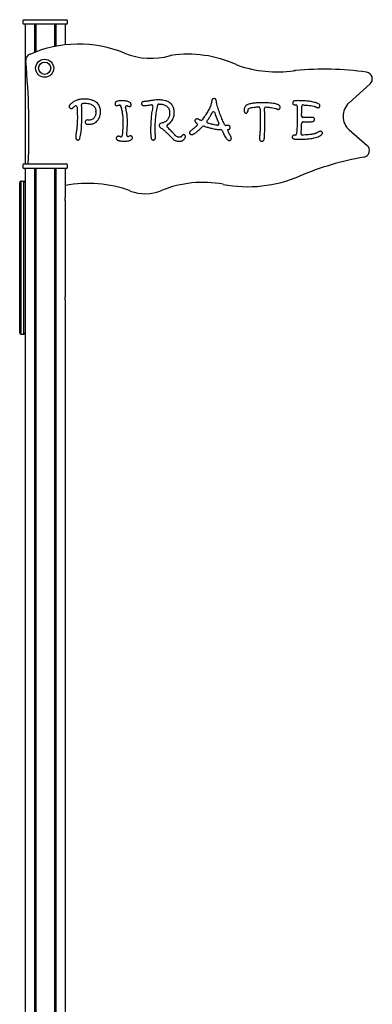
# Model space of a CAD drawing. Units: millimetres. Extents: x 942 to 22571, y 923 to 18095.
# Drawn here: x 5884 to 6667, y 15140 to 17324 of the extents above; entities that cross this region are included whole.
import ezdxf

# ---------------------------------------------------------------- set-up
doc = ezdxf.new("R2010")
doc.units = ezdxf.units.MM
doc.header["$LTSCALE"] = 120

msp = doc.modelspace()

# ---------------------------------------------------------------- linework, layer by layer
at = {"color": 7, "linetype": 'Continuous', "lineweight": 25}
for p, q in [((5891.4, 17321.1), (5891.4, 17317.1)), ((5894.4, 17324.1), (5940.9, 17324.1)), ((5940.9, 17324.1), (5987.4, 17324.1)), ((5990.4, 17317.1), (5990.4, 17321.1)), ((5940.9, 17314.1), (5894.4, 17314.1)), ((5896.4, 17314.1), (5896.4, 17004.1)), ((5917, 17314.1), (5917, 17251.6)), ((5917.2, 17314.1), (5917.2, 17251.6)), ((5920.2, 17314.1), (5920.2, 17252.8)), ((5920.3, 17314.1), (5920.3, 17252.8)), ((5987.4, 17314.1), (5940.9, 17314.1)), ((5961.5, 17314.1), (5961.5, 17264.6)), ((5961.6, 17314.1), (5961.6, 17264.6)), ((5964.6, 17314.1), (5964.6, 17265.2)), ((5964.7, 17314.1), (5964.7, 17265.2)), ((5985.3, 17314.1), (5985.3, 17268.3)), ((6661.7, 17181.6), (6615, 17139.6)), ((6110.7, 17144.5), (6110.7, 17144.5)), ((6191.5, 17146.3), (6191.4, 17146.3)), ((6501, 17144.5), (6501, 17144.5)), ((6030.2, 17139), (6030.2, 17139)), ((6161, 17142.6), (6161, 17142.6)), ((6421, 17139.9), (6420.9, 17139.9)), ((6012.3, 17106.7), (6012.3, 17106.7)), ((6022.4, 17116.9), (6022.4, 17116.9)), ((6217.1, 17116.9), (6217.1, 17116.8)), ((6227.2, 17117.4), (6227.2, 17117.5)), ((6500.2, 17117.7), (6500.2, 17117.7)), ((6521.2, 17106.8), (6521.2, 17106.8)), ((6021.7, 17087.8), (6021.7, 17087.8)), ((6113.3, 17096.5), (6113.3, 17096.5)), ((6123.4, 17096.6), (6123.4, 17096.6)), ((6185, 17081.1), (6185, 17081.2)), ((6418.2, 17098.9), (6418.2, 17098.9)), ((6428.3, 17097.9), (6428.3, 17097.9)), ((6521.4, 17097.6), (6521.5, 17097.6)), ((6615.5, 17079.6), (6655.1, 17045.3)), ((6008.7, 17064.3), (6008.7, 17064.2)), ((6108, 17064.6), (6107, 17064.8)), ((6126.9, 17065.4), (6126, 17065.1)), ((6174.9, 17077.3), (6174.9, 17077.2)), ((6238.8, 17063.7), (6238.8, 17063.7)), ((6495.5, 17068.2), (6493.6, 17068.2)), ((6501, 17059.1), (6501.1, 17059.1)), ((6510.2, 17068.2), (6510.2, 17068.3)), ((6510.2, 17068.2), (6510.2, 17068.2)), ((6116.5, 17054.5), (6116.5, 17054.5)), ((5891.4, 17001.1), (5891.4, 16997.1)), ((5894.4, 17004.1), (5940.9, 17004.1)), ((5940.9, 16994.1), (5894.4, 16994.1)), ((5896.4, 16994.1), (5896.4, 16963.1)), ((5917, 16994.1), (5917, 12966.1)), ((5917.2, 16994.1), (5917.2, 12966.1)), ((5920.2, 16994.1), (5920.2, 12966.1)), ((5920.3, 16994.1), (5920.3, 12966.1)), ((5940.9, 17004.1), (5987.4, 17004.1)), ((5987.4, 16994.1), (5940.9, 16994.1)), ((5961.5, 16994.1), (5961.5, 12966.1)), ((5961.6, 16994.1), (5961.6, 12966.1)), ((5964.6, 16994.1), (5964.6, 12966.1)), ((5964.7, 16994.1), (5964.7, 12966.1)), ((5985.3, 16994.1), (5985.3, 16929.7)), ((5990.4, 16997.1), (5990.4, 17001.1)), ((5884.4, 16899.7), (5884.4, 16963.1)), ((5886.9, 16966.1), (5886.9, 16899.4)), ((5887.4, 16966.1), (5893.4, 16966.1)), ((5893.9, 16899.4), (5893.9, 16966.1)), ((5896.4, 16963.1), (5896.4, 16899.7)), ((5985.3, 16922.5), (5985.3, 16709.7)), ((5884.4, 16629.3), (5884.4, 16899.7)), ((5886.9, 16899.4), (5886.9, 16626.4)), ((5893.9, 16626.4), (5893.9, 16899.4)), ((5896.4, 16899.7), (5896.4, 16642)), ((5985.3, 16702.5), (5985.3, 12966.1)), ((5887.4, 16626.3), (5893.4, 16626.3)), ((5896.4, 16642), (5896.4, 12966.1))]:
    msp.add_line(p, q, dxfattribs=at)
at = {"color": 7, "linetype": 'Continuous', "lineweight": 25, "flags": 128}
for points in [[(6177.4, 17144.9), (6177.4, 17144.9), (6177.4, 17144.9), (6177.4, 17144.9), (6177.4, 17144.9), (6177.4, 17144.9), (6177.4, 17144.9), (6177.4, 17144.9), (6177.4, 17144.9)], [(6003.9, 17129.9), (6003.9, 17129.9), (6003.9, 17129.9), (6003.9, 17129.9), (6003.9, 17129.9), (6003.9, 17129.9), (6003.9, 17129.9), (6003.9, 17129.9), (6003.9, 17129.9)], [(6382.4, 17122.8), (6382.4, 17122.8), (6382.4, 17122.8), (6382.4, 17122.8), (6382.4, 17122.8), (6382.4, 17122.8), (6382.4, 17122.8), (6382.4, 17122.8), (6382.4, 17122.7)], [(6454.8, 17126.1), (6454.8, 17126.1), (6454.9, 17126.1), (6454.9, 17126.1), (6454.9, 17126.1), (6454.9, 17126.1), (6454.9, 17126.1), (6454.9, 17126.1), (6454.9, 17126.1)], [(6011.4, 17086.2), (6011.4, 17086.2), (6011.4, 17086.2), (6011.4, 17086.2), (6011.4, 17086.2), (6011.4, 17086.2), (6011.4, 17086.2), (6011.4, 17086.2), (6011.4, 17086.2)], [(6270.8, 17083.1), (6270.8, 17083.1), (6270.8, 17083.1), (6270.8, 17083.1), (6270.8, 17083.1), (6270.8, 17083.1), (6270.7, 17083.1), (6270.7, 17083.1), (6270.7, 17083.1)], [(6126.9, 17065.4), (6126.9, 17065.4), (6126.9, 17065.4), (6126.9, 17065.4), (6126.9, 17065.4), (6126.9, 17065.4), (6126.9, 17065.4), (6126.9, 17065.4), (6126.9, 17065.4)], [(6219.6, 17064.6), (6219.6, 17064.6), (6219.6, 17064.6), (6219.6, 17064.6), (6219.6, 17064.6), (6219.6, 17064.6), (6219.6, 17064.6), (6219.6, 17064.6), (6219.6, 17064.6)], [(6427.4, 17063), (6427.4, 17063.1), (6427.4, 17063.1), (6427.4, 17063.1), (6427.4, 17063.1), (6427.4, 17063.1), (6427.4, 17063.1), (6427.4, 17063.1), (6427.4, 17063.1)], [(6546.1, 17074.5), (6546.1, 17074.5), (6546.1, 17074.5), (6546.1, 17074.5), (6546.1, 17074.5), (6546.1, 17074.5), (6546.1, 17074.5), (6546.1, 17074.5), (6546.1, 17074.5)], [(6505.4, 16977.3), (6505.4, 16977.3), (6505.4, 16977.3), (6505.4, 16977.2), (6505.4, 16977.2), (6505.3, 16977.2), (6505.3, 16977.2), (6505.3, 16977.2), (6505.3, 16977.2)]]:
    msp.add_lwpolyline(points, dxfattribs=at)
at = {"color": 7, "linetype": 'Continuous', "lineweight": 25}
for radius in [20, 13.5]:
    msp.add_circle((5939.8, 17216.4), radius, dxfattribs=at)
for centre, radius, start, end in [((5894.4, 17321.1), 3, 90, 180), ((5987.4, 17321.1), 3, 0, 90), ((5894.4, 17317.1), 3, 180, 270), ((5987.4, 17317.1), 3, 270, 0), ((6015, 17000.1), 269.8, 67.8078, 113.6357), ((5912.8, 17233.6), 15, 113.6357, 185.2954), ((4245.2, 17079), 1659.8, 357.4131, 5.2954), ((6175.8, 17394.5), 156.1, 247.8078, 285.9365), ((6222.8, 17230), 15, 98.3159, 105.9365), ((6257.8, 16990.6), 257, 65.4933, 98.3159), ((6381, 17260.8), 40, 245.4933, 251.0699), ((6455.2, 17477.3), 268.9, 251.0699, 277.8786), ((6495.5, 17186.2), 25, 92.6313, 97.8786), ((6492.5, 17251.1), 40, 272.6313, 275.7069), ((6560.3, 16572.9), 641.5, 81.6177, 95.7069), ((6651.6, 17192.8), 15, 312.0196, 81.6177), ((6028.8, 17146.1), 2, 89.0798, 91.2519), ((6312.7, 17145.5), 2, 158.2001, 170.2207), ((6315.6, 17147.1), 2, 86.9776, 91.3525), ((6318, 17145.8), 2, 20.8306, 27.1578), ((5996, 17131.7), 2, 176.4944, 182.5229), ((5999.4, 17136), 2, 130.8682, 133.0181), ((5998.9, 17129), 2, 266.9047, 276.9076), ((6008.7, 17130.1), 3, 3.2437, 127.4292), ((6024.7, 17135.6), 3, 96.1292, 183.5851), ((6097.9, 17137.9), 2, 177.6942, 182.3074), ((6099.7, 17135.5), 2, 265.5581, 274.1748), ((6102.4, 17136.1), 2, 285.8567, 286.4585), ((6105.7, 17131.8), 3, 16.1731, 103.8422), ((6122.2, 17130.2), 3, 73.6601, 194.7962), ((6125.4, 17134.4), 2, 252.7955, 253.2059), ((6125.4, 17140), 2, 64.2214, 66.5405), ((6128.6, 17133.6), 2, 264.5504, 272.6138), ((6129.7, 17135.2), 2, 359.1057, 2.6723), ((6156.7, 17138), 2, 176.8704, 182.3197), ((6158, 17140.1), 2, 108.8212, 116.2886), ((6161.5, 17135.5), 2, 268.6749, 272.7553), ((6164.8, 17144.8), 2, 271.9345, 277.9107), ((6177, 17132.6), 3, 347.2666, 99.0507), ((6193.4, 17134.1), 3, 88.4371, 167.5855), ((6307.4, 17138.3), 2, 347.6493, 350.3639), ((6318.9, 17141.9), 2, 6.8996, 8.2371), ((6323.7, 17137.5), 2, 193.5381, 194.3202), ((6389.5, 17133.3), 2, 112.7798, 117.5005), ((6393.5, 17125.2), 2, 115.0628, 173.7593), ((6414.4, 17127.6), 3, 2.0431, 91.4702), ((6430.6, 17127.5), 3, 85.9509, 182.2797), ((6451.4, 17125.5), 2, 67.6853, 72.5799), ((6457.7, 17127.2), 2, 266.0428, 274.6911), ((6460.3, 17130), 2, 356.9742, 4.2516), ((6492, 17139.5), 2, 176.9314, 181.5644), ((6493.4, 17141.6), 2, 110.0587, 116.9851), ((6495.1, 17137.2), 2, 268.118, 269.6211), ((6497, 17132.2), 3, 0.6651, 91.4969), ((6513.1, 17132.1), 3, 85.7855, 179.7153), ((6536.4, 17130.3), 2, 75.0603, 76.6424), ((6540, 17138.2), 2, 72.3246, 74.3912), ((6543.7, 17131.9), 2, 246.4921, 247.427), ((6546.6, 17130.9), 2, 263.5665, 274.7319), ((6548.5, 17133.1), 2, 357.4285, 6.149), ((6641.7, 17109.8), 40, 132.0196, 229.0856), ((6034.5, 17097.1), 4.74, 97.1724, 248.9016), ((6034.3, 17098.9), 3, 76.9326, 97.1724), ((6038.8, 17103.3), 2, 268.0797, 271.8861), ((6051.6, 17120.1), 2, 358.6462, 1.5042), ((6061.7, 17120.9), 2, 358.7075, 1.4522), ((6277.4, 17102.1), 2, 85.7517, 92.9839), ((6282.6, 17104.5), 2, 244.2745, 245.2802), ((6286.7, 17103.7), 3, 245.9443, 323.6842), ((6314.2, 17117), 3, 17.7972, 153.6585), ((6386.1, 17118.9), 2, 267.5239, 273.6104), ((6512.9, 17110), 3, 179.4688, 267.0448), ((6533.5, 17105.4), 2, 88.3554, 89.4853), ((6536.5, 17102.9), 2, 356.8978, 1.3629), ((6033.9, 17095.5), 3, 248.9016, 260.2173), ((6038.8, 17094.1), 2, 268.6044, 271.6576), ((6199.6, 17089.4), 5.66, 107.4884, 231.6812), ((6198, 17087.3), 3, 231.6812, 243.0689), ((6198.8, 17091.9), 3, 96.0686, 107.4884), ((6213.6, 17088), 3, 122.5427, 229.6844), ((6275.1, 17099.3), 2, 176.6886, 185.6217), ((6275.9, 17091.7), 3, 314.0502, 60.3007), ((6292.4, 17085.2), 3, 70.8518, 135.3529), ((6302.7, 17097.8), 3, 144.5137, 250.979), ((6323.2, 17092.9), 3, 262.3404, 23.3882), ((6330.6, 17077.3), 3, 25.1018, 87.7869), ((6341.6, 17092.4), 3, 204.6594, 273.1667), ((6344.1, 17087.6), 2, 92.9597, 94.8435), ((6348.5, 17078.9), 3, 154.0702, 207.687), ((6346, 17087.8), 2, 88.5474, 95.9199), ((6345.8, 17082.2), 2, 270, 271.5067), ((6349.2, 17085), 2, 357.8177, 2.5453), ((6513, 17094.8), 3, 87.7984, 178.4345), ((6533.9, 17100.2), 2, 281.4796, 283.4742), ((6010.7, 17063.8), 2, 168.2081, 181.2052), ((6013.6, 17059.2), 2, 266.7491, 271.7288), ((6015.9, 17061.8), 2, 344.1014, 345.7931), ((6100.6, 17060.8), 2, 178.5551, 183.5191), ((6103.6, 17063.5), 2, 86.958, 91.5749), ((6106.5, 17062.9), 2, 74.2817, 74.6257), ((6108.8, 17067.4), 3, 254.413, 354.9716), ((6125, 17067.9), 3, 175.1511, 290.4291), ((6130.6, 17064.4), 2, 87.07, 93.4036), ((6132.5, 17062.5), 2, 357.4035, 2.8817), ((6177.7, 17062.4), 2, 192.1772, 196.006), ((6180.8, 17059.2), 2, 267.5702, 272.2905), ((6183.6, 17064.1), 2, 358.9575, 359.6337), ((6220.7, 17074.2), 2, 42.6082, 43.2464), ((6221.8, 17059.3), 2, 42.5576, 42.8408), ((6227.7, 17059.2), 2, 232.8144, 234.4463), ((6229, 17065.3), 2, 42.6542, 45.2942), ((6241, 17065.9), 2, 307.4196, 315.7656), ((6247, 17066.3), 2, 131.9226, 135.7555), ((6250, 17055.2), 3, 122.4567, 130.0224), ((6248.5, 17067.2), 2, 85.2822, 94.617), ((6247.3, 17059.4), 2, 302.4567, 313.8754), ((6250, 17064.5), 2, 357.7076, 2.7489), ((6263.2, 17073.5), 2, 172.0163, 183.7711), ((6265.7, 17071.2), 2, 266.2659, 272.9704), ((6343.2, 17063.4), 2, 210.8193, 215.1478), ((6349.3, 17067.1), 2, 29.857, 30.1589), ((6352, 17061.1), 2, 358.2587, 3.1232), ((6418.4, 17060.7), 2, 176.8795, 182.0266), ((6491, 17063.6), 2, 177.1419, 182.6389), ((6493.6, 17066.2), 2, 90, 92.6973), ((6494.1, 17061.4), 2, 258.486, 260.8081), ((6495.5, 17071.2), 3, 270, 352.7789), ((6511.6, 17070.9), 3, 173.097, 240.7893), ((6523.8, 17061.7), 2, 274.5438, 275.6512), ((6538.1, 17073.1), 2, 285.8566, 288.6072), ((6545.5, 17066.4), 2, 290.2179, 291.412), ((6551.8, 17074.5), 2, 87.6263, 95.4975), ((6554, 17072.4), 2, 354.252, 4.5062), ((6238.5, 17056.5), 2, 269.4377, 270.5868), ((6349.1, 17058.3), 2, 265.3638, 271.5775), ((6421.5, 17056.5), 2, 267.4303, 272.6303), ((6424.2, 17057.6), 2, 322.3758, 332.4301), ((6645.3, 17034), 15, 279.8968, 49.0856), ((6760.3, 16374.8), 654.1, 99.8968, 112.9305), ((5894.4, 17001.1), 3, 90, 180), ((5894.4, 16997.1), 3, 180, 270), ((5987.4, 17001.1), 3, 0, 90), ((5987.4, 16997.1), 3, 270, 0), ((6390.4, 17246.8), 293.1, 259.2077, 293.0905), ((5887.4, 16963.1), 3, 99.5941, 180), ((5887.4, 16963.1), 3, 90, 99.5941), ((5893.4, 16963.1), 3, 80.4059, 90), ((5893.4, 16963.1), 3, 0, 80.4059), ((6036.6, 16696.3), 264.8, 69.4224, 101.175), ((6290.4, 16722.2), 241, 79.2077, 112.3007), ((6163, 17032.8), 94.8, 249.4224, 292.3007), ((5887.4, 16629.3), 3, 180, 260.4059), ((5887.4, 16629.3), 3, 260.4059, 270), ((5893.4, 16629.3), 3, 270, 279.5941), ((5893.4, 16629.3), 3, 279.5941, 0)]:
    msp.add_arc(centre, radius, start, end, dxfattribs=at)
for points, knots in [([(6028.7, 17148.1), (6026.9, 17148.1), (6023.1, 17148), (6017.2, 17147.2), (6010.9, 17145.5), (6006.2, 17143.3), (6002.7, 17141.2), (6000.5, 17139.6), (5998.9, 17138.2), (5998.1, 17137.5)], [0, 0, 0, 0, 0.168679, 0.338538, 0.540823, 0.74829, 0.808748, 0.904051, 1, 1, 1, 1]), ([(6063.7, 17120.9), (6063.7, 17122.4), (6063.6, 17125.2), (6062.6, 17129.3), (6061, 17133.3), (6058.4, 17137), (6055.1, 17140.3), (6051.2, 17143), (6047.6, 17144.8), (6043.7, 17146.2), (6039.4, 17147.3), (6034.2, 17148), (6030.6, 17148.1), (6028.8, 17148.1)], [0, 0, 0, 0, 0.0858584, 0.1680234, 0.2525519, 0.3447976, 0.4407084, 0.5332769, 0.6280595, 0.680454, 0.785441, 0.8919813, 1, 1, 1, 1]), ([(6110.7, 17144.5), (6109.3, 17144.4), (6106.5, 17144.4), (6103, 17143.9), (6100.3, 17143.2), (6098.6, 17142.4), (6097.1, 17141.3), (6096.1, 17139.8), (6096, 17138.6), (6095.9, 17138)], [0, 0, 0, 0, 0.238252, 0.475963, 0.591352, 0.706439, 0.798152, 0.902466, 1, 1, 1, 1]), ([(6126.2, 17141.9), (6125, 17142.3), (6122.6, 17143.3), (6118.7, 17144), (6114.8, 17144.4), (6112.1, 17144.5), (6110.7, 17144.5)], [0, 0, 0, 0, 0.242726, 0.490261, 0.744684, 1, 1, 1, 1]), ([(6177.4, 17144.9), (6176.4, 17144.7), (6174.4, 17144.3), (6171.4, 17143.8), (6168.3, 17143.3), (6166.2, 17143), (6165.1, 17142.8)], [0, 0, 0, 0, 0.244619, 0.489363, 0.743839, 1, 1, 1, 1]), ([(6191.4, 17146.3), (6189.1, 17146.2), (6185.6, 17146.1), (6180.9, 17145.4), (6178.6, 17145.1), (6177.4, 17144.9)], [0, 0, 0, 0, 0.496058, 0.747713, 1, 1, 1, 1]), ([(6227.2, 17117.5), (6227.2, 17119.1), (6227, 17122.4), (6226.2, 17126.8), (6224.8, 17130.7), (6222.9, 17134.3), (6220.2, 17137.5), (6216.9, 17140.3), (6213.1, 17142.4), (6210, 17143.7), (6206.2, 17144.8), (6202.1, 17145.7), (6196.7, 17146.2), (6193.2, 17146.3), (6191.5, 17146.3)], [0, 0, 0, 0, 0.092484, 0.184706, 0.257506, 0.3302, 0.413027, 0.495841, 0.578151, 0.660512, 0.688694, 0.801629, 0.90075, 1, 1, 1, 1]), ([(6310.8, 17145.8), (6310.5, 17144.5), (6310.1, 17141.9), (6309.6, 17139.3), (6309.4, 17138)], [0, 0, 0, 0, 0.499982, 1, 1, 1, 1]), ([(6315.6, 17149.1), (6315.1, 17149), (6314, 17149), (6312.6, 17148.5), (6311.5, 17147.5), (6311.1, 17146.7), (6310.9, 17146.3)], [0, 0, 0, 0, 0.241565, 0.537385, 0.753637, 1, 1, 1, 1]), ([(6319.8, 17146.7), (6319.8, 17146.8), (6319.5, 17147.2), (6319, 17148), (6318, 17148.7), (6316.9, 17149), (6316.1, 17149), (6315.7, 17149.1)], [0, 0, 0, 0, 0.065235, 0.305013, 0.543124, 0.765727, 1, 1, 1, 1]), ([(6320.9, 17142.2), (6320.8, 17142.9), (6320.6, 17144), (6320.3, 17145.4), (6320, 17146.1), (6319.9, 17146.5)], [0, 0, 0, 0, 0.480477, 0.741203, 1, 1, 1, 1]), ([(6501, 17144.5), (6499.7, 17144.4), (6497.6, 17144.4), (6494.8, 17144.1), (6493.4, 17143.7), (6492.8, 17143.5)], [0, 0, 0, 0, 0.478657, 0.741268, 1, 1, 1, 1]), ([(6540.6, 17140.1), (6537.4, 17140.9), (6531, 17142.5), (6521.1, 17143.7), (6511.1, 17144.4), (6504.4, 17144.4), (6501, 17144.5)], [0, 0, 0, 0, 0.2473574, 0.4968934, 0.7483385, 1, 1, 1, 1]), ([(5998, 17137.5), (5997.3, 17136.8), (5996.2, 17135.8), (5995, 17134.2), (5994.3, 17133.1), (5994, 17132.2), (5994, 17131.8), (5994, 17131.8)], [0, 0, 0, 0, 0.412068, 0.623594, 0.83921, 0.975512, 1, 1, 1, 1]), ([(5994, 17131.6), (5994, 17131.4), (5994, 17130.7), (5994.4, 17129.6), (5995.4, 17128.3), (5996.9, 17127.3), (5998, 17127.1), (5998.6, 17127), (5998.7, 17127)], [0, 0, 0, 0, 0.078049, 0.262821, 0.509525, 0.752718, 0.955275, 1, 1, 1, 1]), ([(5999.1, 17127), (5999.3, 17127.1), (6000.1, 17127.2), (6001.3, 17127.9), (6002.7, 17128.8), (6003.5, 17129.5), (6003.9, 17129.9)], [0, 0, 0, 0, 0.1010034, 0.4389835, 0.7171205, 1, 1, 1, 1]), ([(6003.9, 17129.9), (6004.1, 17130.1), (6005.1, 17131), (6006.1, 17131.8), (6006.9, 17132.4)], [0, 0, 0, 0, 0.249605, 1, 1, 1, 1]), ([(6011.7, 17130.2), (6011.9, 17127.2), (6012.1, 17121.7), (6012.3, 17113.9), (6012.3, 17109.1), (6012.3, 17106.7)], [0, 0, 0, 0, 0.390406, 0.695263, 1, 1, 1, 1]), ([(6022.4, 17116.9), (6022.4, 17119.5), (6022.3, 17123.9), (6022, 17130), (6021.8, 17133.6), (6021.7, 17135.4)], [0, 0, 0, 0, 0.422084, 0.71101, 1, 1, 1, 1]), ([(6024.4, 17138.6), (6025.6, 17138.7), (6027.5, 17138.9), (6029.4, 17138.9), (6030.2, 17139)], [0, 0, 0, 0, 0.616999, 1, 1, 1, 1]), ([(6030.2, 17139), (6032, 17138.9), (6035.4, 17138.7), (6039.8, 17137.8), (6043.4, 17136.3), (6046, 17134.7), (6048.2, 17133), (6050.1, 17131), (6051.6, 17128.8), (6052.5, 17126.7), (6053.2, 17124.6), (6053.5, 17122.5), (6053.6, 17120.9), (6053.6, 17120.2)], [0, 0, 0, 0, 0.152568, 0.304645, 0.40014, 0.495601, 0.574647, 0.653629, 0.733535, 0.813416, 0.859667, 0.929767, 1, 1, 1, 1]), ([(6095.9, 17137.8), (6095.9, 17137.4), (6096, 17136.5), (6096.5, 17135.3), (6097.3, 17134.3), (6098.3, 17133.6), (6099.1, 17133.5), (6099.5, 17133.5), (6099.5, 17133.5)], [0, 0, 0, 0, 0.1958947, 0.4198905, 0.6171379, 0.8211057, 0.9797703, 1, 1, 1, 1]), ([(6099.8, 17133.5), (6100.3, 17133.5), (6101, 17133.7), (6102.1, 17133.9), (6102.6, 17134.1), (6102.9, 17134.2)], [0, 0, 0, 0, 0.439659, 0.718868, 1, 1, 1, 1]), ([(6102.9, 17134.2), (6103.3, 17134.3), (6103.9, 17134.5), (6104.6, 17134.7), (6105, 17134.8)], [0, 0, 0, 0, 0.465306, 1, 1, 1, 1]), ([(6108.6, 17132.7), (6109.3, 17130), (6110.7, 17124.6), (6112.2, 17115.8), (6113.2, 17106.4), (6113.3, 17099.8), (6113.3, 17096.5)], [0, 0, 0, 0, 0.228253, 0.45776, 0.729035, 1, 1, 1, 1]), ([(6123.4, 17096.6), (6123.4, 17098.9), (6123.3, 17103.6), (6122.7, 17111.4), (6121.6, 17120.1), (6120.1, 17126.3), (6119.3, 17129.4)], [0, 0, 0, 0, 0.210285, 0.421, 0.710512, 1, 1, 1, 1]), ([(6123.1, 17133.1), (6123.4, 17133), (6124, 17132.8), (6124.6, 17132.6), (6124.8, 17132.5)], [0, 0, 0, 0, 0.55596, 1, 1, 1, 1]), ([(6124.8, 17132.5), (6125.4, 17132.4), (6126.3, 17132.1), (6127.5, 17131.8), (6128.1, 17131.7), (6128.4, 17131.6)], [0, 0, 0, 0, 0.468678, 0.742041, 1, 1, 1, 1]), ([(6131.7, 17135.3), (6131.7, 17135.4), (6131.7, 17136.3), (6131.3, 17137.8), (6130, 17139.5), (6128.3, 17140.9), (6127, 17141.5), (6126.3, 17141.8)], [0, 0, 0, 0, 0.037321, 0.274785, 0.51324, 0.755739, 1, 1, 1, 1]), ([(6128.7, 17131.6), (6129, 17131.6), (6129.5, 17131.7), (6130.3, 17132), (6131, 17132.5), (6131.5, 17133.5), (6131.7, 17134.4), (6131.7, 17135.1), (6131.7, 17135.2)], [0, 0, 0, 0, 0.143314, 0.30222, 0.468304, 0.636871, 0.909359, 1, 1, 1, 1]), ([(6157.1, 17141.9), (6157, 17141.8), (6156.5, 17141.6), (6155.7, 17141.1), (6154.8, 17139.8), (6154.7, 17138.8), (6154.7, 17138.1)], [0, 0, 0, 0, 0.082503, 0.342763, 0.60055, 1, 1, 1, 1]), ([(6154.7, 17137.9), (6154.7, 17137.8), (6154.7, 17137.2), (6155, 17136.1), (6155.7, 17135), (6157.1, 17134.1), (6159.1, 17133.5), (6160.6, 17133.5), (6161.4, 17133.5)], [0, 0, 0, 0, 0.061803, 0.199036, 0.346509, 0.495517, 0.74433, 1, 1, 1, 1]), ([(6161, 17142.6), (6160.4, 17142.6), (6159.5, 17142.5), (6158.3, 17142.3), (6157.7, 17142.1), (6157.3, 17142)], [0, 0, 0, 0, 0.477479, 0.739196, 1, 1, 1, 1]), ([(6164.9, 17142.8), (6164.3, 17142.8), (6163, 17142.7), (6161.7, 17142.7), (6161, 17142.6)], [0, 0, 0, 0, 0.499802, 1, 1, 1, 1]), ([(6161.6, 17133.5), (6163.2, 17133.6), (6166.5, 17134), (6171.5, 17134.8), (6174.8, 17135.3), (6176.5, 17135.5)], [0, 0, 0, 0, 0.329092, 0.661664, 1, 1, 1, 1]), ([(6179.9, 17131.9), (6179.1, 17127.8), (6177.4, 17119.6), (6176, 17106.3), (6175, 17092.2), (6174.9, 17082.2), (6174.9, 17077.3)], [0, 0, 0, 0, 0.2284037, 0.4578906, 0.7288854, 1, 1, 1, 1]), ([(6185, 17081.2), (6185, 17085.4), (6185.1, 17094), (6186.1, 17107.2), (6187.7, 17120.8), (6189.6, 17130.1), (6190.5, 17134.7)], [0, 0, 0, 0, 0.236945, 0.474302, 0.73711, 1, 1, 1, 1]), ([(6193.5, 17137.1), (6195, 17137), (6198.1, 17136.9), (6202.3, 17136.1), (6206.1, 17134.9), (6209.2, 17133.3), (6211.6, 17131.5), (6213.5, 17129.4), (6215, 17127.1), (6215.9, 17125), (6216.6, 17122.6), (6217, 17120), (6217.1, 17117.9), (6217.1, 17116.9)], [0, 0, 0, 0, 0.130365, 0.260571, 0.364721, 0.468669, 0.546433, 0.62415, 0.701774, 0.779454, 0.824, 0.911921, 1, 1, 1, 1]), ([(6309.4, 17137.9), (6309, 17136.4), (6308.2, 17133.3), (6305.6, 17127.6), (6301.5, 17120.1), (6296.6, 17112.6), (6292.4, 17106.5), (6290.2, 17103.4), (6289.1, 17101.9)], [0, 0, 0, 0, 0.112622, 0.225454, 0.457691, 0.729022, 0.867828, 1, 1, 1, 1]), ([(6321.7, 17137), (6321.6, 17137.9), (6321.3, 17139.1), (6321.1, 17140.8), (6320.9, 17141.7), (6320.9, 17142.1)], [0, 0, 0, 0, 0.482816, 0.741984, 1, 1, 1, 1]), ([(6338.9, 17091.2), (6337.3, 17094.7), (6334.1, 17101.8), (6329.5, 17113), (6325.1, 17124.6), (6322.9, 17132.9), (6321.7, 17137)], [0, 0, 0, 0, 0.237878, 0.475934, 0.737858, 1, 1, 1, 1]), ([(6388.5, 17135.1), (6387.8, 17134.6), (6386.1, 17133.7), (6384.3, 17131.4), (6383.2, 17129), (6382.7, 17126.9), (6382.5, 17124.9), (6382.4, 17123.6), (6382.4, 17122.8)], [0, 0, 0, 0, 0.185817, 0.402388, 0.572771, 0.743769, 0.838057, 1, 1, 1, 1]), ([(6382.4, 17122.7), (6382.5, 17121.9), (6382.5, 17120.5), (6383, 17118.8), (6383.9, 17117.6), (6384.9, 17117), (6385.7, 17117), (6386.1, 17116.9)], [0, 0, 0, 0, 0.31067, 0.559111, 0.696892, 0.859792, 1, 1, 1, 1]), ([(6386.3, 17116.9), (6386.6, 17117), (6387.5, 17117), (6388.7, 17117.7), (6389.7, 17118.9), (6390.4, 17120.4), (6390.9, 17121.9), (6391.3, 17123.6), (6391.4, 17124.7), (6391.5, 17125.4)], [0, 0, 0, 0, 0.099544, 0.230965, 0.36544, 0.522524, 0.680279, 0.814604, 1, 1, 1, 1]), ([(6420.9, 17139.9), (6418.2, 17139.9), (6412.8, 17139.8), (6404.7, 17139.2), (6397.9, 17138.1), (6392.5, 17136.7), (6390, 17135.6), (6388.7, 17135.1)], [0, 0, 0, 0, 0.246682, 0.493998, 0.747078, 0.873015, 1, 1, 1, 1]), ([(6392.6, 17127), (6394, 17127.5), (6396.6, 17128.6), (6401.7, 17129.6), (6406.9, 17130.3), (6411.4, 17130.6), (6413.7, 17130.6), (6414.4, 17130.6)], [0, 0, 0, 0, 0.192893, 0.389508, 0.695144, 0.905889, 1, 1, 1, 1]), ([(6417.4, 17127.7), (6417.5, 17125.6), (6417.7, 17121.3), (6417.9, 17114.4), (6418.1, 17106.9), (6418.2, 17101.6), (6418.2, 17098.9)], [0, 0, 0, 0, 0.222462, 0.444923, 0.722252, 1, 1, 1, 1]), ([(6462.3, 17130.2), (6462.2, 17130.8), (6462, 17132.2), (6460.5, 17133.8), (6458.4, 17135.2), (6455.8, 17136.4), (6451.7, 17137.6), (6446.5, 17138.5), (6440.1, 17139.2), (6434.6, 17139.6), (6428.2, 17139.8), (6424, 17139.9), (6421, 17139.9)], [0, 0, 0, 0, 0.041721, 0.091783, 0.14305, 0.213049, 0.283268, 0.428838, 0.57135, 0.714231, 0.797925, 1, 1, 1, 1]), ([(6428.3, 17097.9), (6428.3, 17102.2), (6428.2, 17109.3), (6427.9, 17119.2), (6427.7, 17124.6), (6427.6, 17127.4)], [0, 0, 0, 0, 0.442716, 0.721338, 1, 1, 1, 1]), ([(6430.8, 17130.5), (6433.7, 17130.2), (6438.7, 17129.8), (6445.8, 17129), (6450, 17127.9), (6452, 17127.4)], [0, 0, 0, 0, 0.40516, 0.701203, 1, 1, 1, 1]), ([(6452.2, 17127.4), (6452.6, 17127.2), (6453.3, 17126.9), (6454.1, 17126.4), (6454.6, 17126.2), (6454.8, 17126.1)], [0, 0, 0, 0, 0.463054, 0.732099, 1, 1, 1, 1]), ([(6454.9, 17126.1), (6455.3, 17125.9), (6455.9, 17125.6), (6456.8, 17125.3), (6457.3, 17125.2), (6457.6, 17125.2)], [0, 0, 0, 0, 0.461286, 0.733843, 1, 1, 1, 1]), ([(6457.9, 17125.2), (6458.1, 17125.2), (6458.8, 17125.3), (6460, 17125.8), (6461.2, 17126.9), (6462, 17128.2), (6462.3, 17129.3), (6462.3, 17129.8), (6462.3, 17129.9)], [0, 0, 0, 0, 0.0908364, 0.2906519, 0.5470475, 0.7720843, 0.9558544, 1, 1, 1, 1]), ([(6492.5, 17143.4), (6492.4, 17143.4), (6491.9, 17143.1), (6491.1, 17142.6), (6490.2, 17141.3), (6490.1, 17140.2), (6490, 17139.6)], [0, 0, 0, 0, 0.083199, 0.346433, 0.605254, 1, 1, 1, 1]), ([(6490, 17139.4), (6490, 17138.9), (6490.1, 17138.1), (6490.6, 17136.9), (6491.5, 17136), (6492.7, 17135.4), (6493.9, 17135.2), (6494.7, 17135.2), (6495, 17135.2)], [0, 0, 0, 0, 0.199099, 0.350202, 0.513678, 0.679985, 0.876679, 1, 1, 1, 1]), ([(6495, 17135.2), (6495.1, 17135.2), (6495.5, 17135.2), (6496.2, 17135.2), (6496.7, 17135.2), (6496.9, 17135.2)], [0, 0, 0, 0, 0.132918, 0.665175, 1, 1, 1, 1]), ([(6500, 17132.3), (6500, 17130.4), (6500.1, 17127), (6500.1, 17122.1), (6500.2, 17119.2), (6500.2, 17117.7)], [0, 0, 0, 0, 0.391784, 0.695848, 1, 1, 1, 1]), ([(6509.9, 17110.1), (6509.9, 17112.6), (6510, 17117.6), (6510, 17124.9), (6510.1, 17129.7), (6510.1, 17132.1)], [0, 0, 0, 0, 0.340446, 0.680714, 1, 1, 1, 1]), ([(6513.3, 17135.1), (6516.6, 17134.8), (6522.3, 17134.3), (6530.2, 17133.5), (6534.7, 17132.7), (6536.9, 17132.2)], [0, 0, 0, 0, 0.4224466, 0.7103878, 1, 1, 1, 1]), ([(6537, 17132.2), (6537.9, 17131.9), (6539.4, 17131.5), (6541.4, 17130.7), (6542.4, 17130.3), (6542.9, 17130.1)], [0, 0, 0, 0, 0.482037, 0.742094, 1, 1, 1, 1]), ([(6550.5, 17133.3), (6550.4, 17133.7), (6550.3, 17134.6), (6549.2, 17136.1), (6547.1, 17137.6), (6544.4, 17138.8), (6542.1, 17139.6), (6541, 17140), (6540.6, 17140.1)], [0, 0, 0, 0, 0.097074, 0.208445, 0.429645, 0.705302, 0.916816, 1, 1, 1, 1]), ([(6542.9, 17130), (6543.4, 17129.8), (6544.2, 17129.5), (6545.4, 17129.1), (6546, 17128.9), (6546.3, 17128.9)], [0, 0, 0, 0, 0.453288, 0.737708, 1, 1, 1, 1]), ([(6546.7, 17128.9), (6547, 17128.9), (6547.6, 17129), (6548.7, 17129.6), (6549.7, 17130.6), (6550.3, 17131.8), (6550.5, 17132.6), (6550.5, 17133), (6550.5, 17133)], [0, 0, 0, 0, 0.135679, 0.325174, 0.588152, 0.806844, 0.970384, 1, 1, 1, 1]), ([(6012.3, 17106.7), (6012.3, 17103.3), (6012.3, 17098.2), (6011.9, 17091.4), (6011.6, 17087.9), (6011.4, 17086.2)], [0, 0, 0, 0, 0.495764, 0.747937, 1, 1, 1, 1]), ([(6021.7, 17087.8), (6021.9, 17092.7), (6022.3, 17099.9), (6022.4, 17109.6), (6022.4, 17114.4), (6022.4, 17116.9)], [0, 0, 0, 0, 0.499122, 0.749517, 1, 1, 1, 1]), ([(6038.7, 17101.3), (6038.4, 17101.3), (6037.1, 17101.4), (6035.9, 17101.6), (6034.9, 17101.8)], [0, 0, 0, 0, 0.262343, 1, 1, 1, 1]), ([(6038.9, 17092.1), (6040.3, 17092.2), (6042.9, 17092.3), (6046.7, 17093.2), (6050.4, 17094.7), (6054, 17097.1), (6057.1, 17100.2), (6059.7, 17103.7), (6061.3, 17107.1), (6062.6, 17111), (6063.6, 17115.4), (6063.7, 17119), (6063.7, 17120.8)], [0, 0, 0, 0, 0.0946679, 0.1842756, 0.2765505, 0.3769633, 0.481233, 0.5819897, 0.6856446, 0.7470687, 0.872127, 1, 1, 1, 1]), ([(6053.6, 17120.1), (6053.6, 17119.1), (6053.5, 17117.2), (6053.1, 17114.3), (6052.3, 17111.6), (6051.1, 17109), (6049.5, 17106.6), (6047.7, 17104.6), (6045.6, 17103.1), (6043.7, 17102.1), (6041.4, 17101.5), (6039.8, 17101.4), (6038.9, 17101.3)], [0, 0, 0, 0, 0.109041, 0.217898, 0.32382, 0.429697, 0.537176, 0.644635, 0.734217, 0.82372, 0.891266, 1, 1, 1, 1]), ([(6217.1, 17116.8), (6217.1, 17115.4), (6217, 17112.9), (6216.1, 17109.2), (6214.8, 17106.1), (6213.1, 17103.2), (6211, 17100.6), (6208.4, 17098.3), (6205.5, 17096.7), (6202.2, 17095.4), (6199.9, 17095.1), (6198.5, 17094.9)], [0, 0, 0, 0, 0.129875, 0.239859, 0.352657, 0.452855, 0.555523, 0.665276, 0.778922, 0.868392, 1, 1, 1, 1]), ([(6212, 17090.5), (6213.4, 17091.5), (6216.4, 17093.6), (6220.1, 17097.5), (6223.2, 17101.9), (6224.9, 17105.5), (6226.1, 17108.9), (6227, 17112.4), (6227.1, 17115.7), (6227.2, 17117.4)], [0, 0, 0, 0, 0.164626, 0.333359, 0.497783, 0.666863, 0.700193, 0.833841, 1, 1, 1, 1]), ([(6277.3, 17104.1), (6276.9, 17104), (6275.8, 17103.9), (6274.4, 17102.8), (6273.6, 17101.6), (6273.2, 17100.4), (6273.2, 17099.8), (6273.1, 17099.4)], [0, 0, 0, 0, 0.2070552, 0.4550087, 0.7260457, 0.8350191, 1, 1, 1, 1]), ([(6281.7, 17102.7), (6281.1, 17103), (6280.1, 17103.4), (6278.7, 17103.9), (6278, 17104), (6277.6, 17104.1)], [0, 0, 0, 0, 0.4739301, 0.7423098, 1, 1, 1, 1]), ([(6285.4, 17101), (6284.7, 17101.3), (6283.5, 17101.9), (6282.2, 17102.5), (6281.7, 17102.7)], [0, 0, 0, 0, 0.594808, 1, 1, 1, 1]), ([(6300.2, 17099.5), (6301.5, 17101.4), (6304.1, 17105.1), (6307, 17109.9), (6309.4, 17114.3), (6310.7, 17116.8), (6311.5, 17118.3)], [0, 0, 0, 0, 0.3078966, 0.6165951, 0.7683161, 1, 1, 1, 1]), ([(6317, 17117.9), (6318.7, 17112.9), (6321.1, 17106.1), (6324.2, 17098.2), (6325.5, 17095.3), (6325.9, 17094.1)], [0, 0, 0, 0, 0.622644, 0.853846, 1, 1, 1, 1]), ([(6500.2, 17117.7), (6500.1, 17110.4), (6500.1, 17099), (6499.7, 17085.4), (6499.2, 17077.1), (6498.7, 17073), (6498.5, 17070.9)], [0, 0, 0, 0, 0.466158, 0.732665, 0.86626, 1, 1, 1, 1]), ([(6521.2, 17106.8), (6519.3, 17106.8), (6516.5, 17106.9), (6513.7, 17107), (6512.7, 17107)], [0, 0, 0, 0, 0.662543, 1, 1, 1, 1]), ([(6533.5, 17107.4), (6532.6, 17107.3), (6530.8, 17107.2), (6527.9, 17107), (6524.7, 17106.9), (6522.4, 17106.8), (6521.2, 17106.8)], [0, 0, 0, 0, 0.219843, 0.439823, 0.720316, 1, 1, 1, 1]), ([(6538.5, 17102.9), (6538.5, 17103.3), (6538.5, 17104.2), (6538, 17105.5), (6537.1, 17106.5), (6535.8, 17107.2), (6534.6, 17107.4), (6533.7, 17107.4), (6533.5, 17107.4)], [0, 0, 0, 0, 0.165318, 0.355765, 0.518234, 0.684509, 0.909356, 1, 1, 1, 1]), ([(6534.4, 17098.3), (6535.1, 17098.5), (6536.2, 17098.8), (6537.5, 17099.8), (6538.2, 17100.8), (6538.5, 17101.9), (6538.5, 17102.5), (6538.5, 17102.8)], [0, 0, 0, 0, 0.32271, 0.519589, 0.713059, 0.894701, 1, 1, 1, 1]), ([(6011.4, 17086.2), (6011.3, 17085.9), (6011.2, 17084.2), (6010.6, 17079.7), (6010.1, 17074.6), (6009.3, 17069.9), (6008.7, 17067.1), (6008.7, 17065.2), (6008.7, 17064.3)], [0, 0, 0, 0, 0.045229, 0.226117, 0.612578, 0.742289, 0.872042, 1, 1, 1, 1]), ([(6017.8, 17061.3), (6018.4, 17063.5), (6019.4, 17067.8), (6020.5, 17074.4), (6021.3, 17081.1), (6021.6, 17085.6), (6021.7, 17087.8)], [0, 0, 0, 0, 0.2484391, 0.4976595, 0.7487679, 1, 1, 1, 1]), ([(6033.4, 17092.6), (6033.7, 17092.5), (6035.3, 17092.2), (6037.2, 17092.2), (6038.6, 17092.1), (6038.8, 17092.1)], [0, 0, 0, 0, 0.182853, 0.916235, 1, 1, 1, 1]), ([(6113.3, 17096.5), (6113.3, 17092.2), (6113.1, 17085.2), (6112.5, 17075.4), (6112, 17069.9), (6111.8, 17067.2)], [0, 0, 0, 0, 0.437414, 0.7187371, 1, 1, 1, 1]), ([(6122, 17068.2), (6122.3, 17072.2), (6122.8, 17078.9), (6123.3, 17088.3), (6123.4, 17093.8), (6123.4, 17096.6)], [0, 0, 0, 0, 0.419064, 0.709586, 1, 1, 1, 1]), ([(6185.6, 17064.1), (6185.5, 17065.4), (6185.4, 17068.1), (6185.1, 17072.3), (6185, 17076.6), (6185, 17079.6), (6185, 17081.1)], [0, 0, 0, 0, 0.235342, 0.47071, 0.735551, 1, 1, 1, 1]), ([(6196.6, 17084.6), (6197.7, 17084), (6199.8, 17082.8), (6203.6, 17079.8), (6208.4, 17075.6), (6214, 17070.3), (6217.7, 17066.5), (6219.6, 17064.6)], [0, 0, 0, 0, 0.118964, 0.238244, 0.48141, 0.740833, 1, 1, 1, 1]), ([(6222.1, 17075.5), (6221, 17076.7), (6218.8, 17079.1), (6215.3, 17082.5), (6212.8, 17084.7), (6211.7, 17085.7)], [0, 0, 0, 0, 0.338115, 0.675167, 1, 1, 1, 1]), ([(6270.7, 17083.1), (6269.4, 17082.1), (6267.5, 17080.5), (6264.9, 17078.4), (6263, 17076.9), (6261.6, 17075.4), (6261.3, 17074.2), (6261.2, 17073.7)], [0, 0, 0, 0, 0.370104, 0.552309, 0.734752, 0.901025, 1, 1, 1, 1]), ([(6265.8, 17069.2), (6266.3, 17069.2), (6267.5, 17069.4), (6269.3, 17070.1), (6271.7, 17071.3), (6274.3, 17073.1), (6278.6, 17076.3), (6284, 17081.1), (6288.2, 17085.2), (6290.3, 17087.3)], [0, 0, 0, 0, 0.051007, 0.11883, 0.186857, 0.306643, 0.426541, 0.712992, 1, 1, 1, 1]), ([(6278, 17089.5), (6276.5, 17088.1), (6274.2, 17085.9), (6271.7, 17083.9), (6270.8, 17083.1)], [0, 0, 0, 0, 0.635409, 1, 1, 1, 1]), ([(6273.2, 17099.1), (6273.2, 17099), (6273.2, 17098.4), (6273.6, 17097.4), (6274.6, 17096.3), (6275.9, 17095.2), (6276.9, 17094.6), (6277.4, 17094.3)], [0, 0, 0, 0, 0.052128, 0.234904, 0.470641, 0.734847, 1, 1, 1, 1]), ([(6293.4, 17088), (6296.1, 17087.1), (6301.6, 17085.3), (6310.5, 17083), (6320.2, 17081), (6327.2, 17080.5), (6330.7, 17080.3)], [0, 0, 0, 0, 0.224546, 0.449654, 0.724941, 1, 1, 1, 1]), ([(6322.8, 17089.9), (6320.5, 17090.3), (6315.9, 17091), (6310.6, 17092.3), (6305.8, 17093.6), (6303.3, 17094.4), (6301.7, 17094.9)], [0, 0, 0, 0, 0.318758, 0.638776, 0.761576, 1, 1, 1, 1]), ([(6343.9, 17089.6), (6343.6, 17089.6), (6342.9, 17089.5), (6342.1, 17089.5), (6341.8, 17089.5)], [0, 0, 0, 0, 0.498506, 1, 1, 1, 1]), ([(6345.8, 17089.7), (6345.6, 17089.7), (6345.2, 17089.7), (6344.6, 17089.6), (6344.2, 17089.6), (6344, 17089.6)], [0, 0, 0, 0, 0.3368, 0.676524, 1, 1, 1, 1]), ([(6345.8, 17080.2), (6346.5, 17080.2), (6347.7, 17080.3), (6349.2, 17080.8), (6350.3, 17081.8), (6351, 17083), (6351.2, 17084.1), (6351.2, 17084.8), (6351.2, 17085)], [0, 0, 0, 0, 0.235766, 0.438874, 0.593873, 0.74868, 0.955358, 1, 1, 1, 1]), ([(6345.8, 17080.1), (6345.8, 17080.1), (6345.8, 17080.1), (6345.8, 17080.2), (6345.8, 17080.2), (6345.8, 17080.2)], [0, 0, 0, 0, 0.015001, 0.506691, 1, 1, 1, 1]), ([(6346.1, 17079.7), (6346.1, 17079.7), (6346.1, 17079.7), (6346, 17079.8), (6345.9, 17080), (6345.8, 17080.1), (6345.8, 17080.1)], [0, 0, 0, 0, 0.008568, 0.326263, 0.662371, 1, 1, 1, 1]), ([(6351.2, 17085.1), (6351.2, 17085.6), (6351.1, 17086.4), (6350.7, 17087.6), (6349.9, 17088.7), (6348.5, 17089.4), (6347.2, 17089.7), (6346.3, 17089.7), (6346, 17089.8)], [0, 0, 0, 0, 0.167132, 0.325672, 0.486856, 0.648109, 0.914069, 1, 1, 1, 1]), ([(6418.2, 17098.9), (6418.1, 17092.6), (6418, 17083.1), (6417.1, 17070.4), (6416.6, 17064), (6416.4, 17060.8)], [0, 0, 0, 0, 0.493965, 0.747196, 1, 1, 1, 1]), ([(6427.4, 17063.1), (6427.7, 17068.9), (6428.1, 17077.6), (6428.3, 17089.2), (6428.3, 17095), (6428.3, 17097.9)], [0, 0, 0, 0, 0.498943, 0.749453, 1, 1, 1, 1]), ([(6508.7, 17071.2), (6508.9, 17073.9), (6509.4, 17079.3), (6509.8, 17087.2), (6509.9, 17092.4), (6510, 17094.9)], [0, 0, 0, 0, 0.34201, 0.684356, 1, 1, 1, 1]), ([(6513.1, 17097.8), (6514.9, 17097.7), (6517.7, 17097.7), (6520.5, 17097.6), (6521.4, 17097.6)], [0, 0, 0, 0, 0.65817, 1, 1, 1, 1]), ([(6521.5, 17097.6), (6523.5, 17097.6), (6526.7, 17097.7), (6531, 17097.8), (6533.2, 17098.1), (6534.3, 17098.3)], [0, 0, 0, 0, 0.487254, 0.744889, 1, 1, 1, 1]), ([(6008.7, 17063.7), (6008.7, 17063.1), (6008.8, 17061.6), (6009.3, 17059.8), (6010.2, 17058.4), (6011.3, 17057.6), (6012.5, 17057.3), (6013.2, 17057.3), (6013.5, 17057.2)], [0, 0, 0, 0, 0.213161, 0.467401, 0.614289, 0.759009, 0.904453, 1, 1, 1, 1]), ([(6013.7, 17057.2), (6014, 17057.2), (6014.7, 17057.3), (6015.8, 17057.8), (6016.8, 17058.7), (6017.5, 17060), (6017.7, 17060.9), (6017.8, 17061.3)], [0, 0, 0, 0, 0.1429534, 0.3435765, 0.5438198, 0.8079639, 1, 1, 1, 1]), ([(6103.5, 17065.5), (6103.1, 17065.5), (6102.1, 17065.4), (6100.7, 17065), (6099.6, 17064.1), (6098.9, 17062.9), (6098.7, 17061.8), (6098.7, 17061), (6098.6, 17060.8)], [0, 0, 0, 0, 0.177357, 0.392746, 0.550207, 0.708835, 0.929746, 1, 1, 1, 1]), ([(6098.7, 17060.7), (6098.7, 17060.2), (6098.8, 17059.2), (6099.9, 17058), (6101.3, 17057), (6103.1, 17056.2), (6106.1, 17055.3), (6109.7, 17054.8), (6113.5, 17054.5), (6115.5, 17054.5), (6116.5, 17054.5)], [0, 0, 0, 0, 0.066636, 0.145215, 0.226324, 0.32787, 0.429688, 0.704085, 0.853309, 1, 1, 1, 1]), ([(6107, 17064.8), (6106.5, 17065), (6105.7, 17065.2), (6104.6, 17065.4), (6104, 17065.5), (6103.7, 17065.5)], [0, 0, 0, 0, 0.480392, 0.73942, 1, 1, 1, 1]), ([(6116.5, 17054.5), (6118.3, 17054.5), (6121.7, 17054.6), (6126, 17055.3), (6129.1, 17056.3), (6131.3, 17057.4), (6133.1, 17058.8), (6134.2, 17060.5), (6134.4, 17061.7), (6134.5, 17062.3), (6134.5, 17062.4)], [0, 0, 0, 0, 0.243779, 0.486797, 0.598641, 0.710251, 0.828445, 0.914451, 0.984824, 1, 1, 1, 1]), ([(6130.5, 17066.4), (6129.9, 17066.3), (6129, 17066.2), (6127.8, 17065.8), (6127.2, 17065.6), (6126.9, 17065.4)], [0, 0, 0, 0, 0.4573062, 0.7266532, 1, 1, 1, 1]), ([(6134.5, 17062.6), (6134.4, 17062.8), (6134.4, 17063.5), (6134, 17064.6), (6133.1, 17065.6), (6132, 17066.3), (6131.1, 17066.4), (6130.7, 17066.4)], [0, 0, 0, 0, 0.1163281, 0.3558416, 0.5635817, 0.799931, 1, 1, 1, 1]), ([(6174.9, 17077.2), (6174.9, 17074.7), (6174.9, 17070.9), (6175.2, 17065.8), (6175.6, 17063.3), (6175.8, 17062)], [0, 0, 0, 0, 0.492162, 0.746936, 1, 1, 1, 1]), ([(6175.8, 17061.9), (6176.1, 17061), (6176.5, 17059.7), (6177.8, 17058.2), (6179, 17057.5), (6180, 17057.3), (6180.6, 17057.2), (6180.8, 17057.2)], [0, 0, 0, 0, 0.367847, 0.568167, 0.766265, 0.942809, 1, 1, 1, 1]), ([(6180.9, 17057.2), (6181.1, 17057.2), (6181.7, 17057.3), (6182.7, 17057.5), (6183.9, 17058.2), (6184.9, 17059.6), (6185.5, 17061.7), (6185.5, 17063.3), (6185.6, 17064.1)], [0, 0, 0, 0, 0.051422, 0.193243, 0.339641, 0.486836, 0.740104, 1, 1, 1, 1]), ([(6219.6, 17064.6), (6220.2, 17064), (6221.1, 17063), (6222.3, 17061.7), (6222.9, 17061), (6223.3, 17060.7)], [0, 0, 0, 0, 0.482968, 0.74422, 1, 1, 1, 1]), ([(6230.4, 17066.7), (6229.1, 17068.1), (6227, 17070.3), (6224.3, 17073.2), (6222.9, 17074.8), (6222.2, 17075.5)], [0, 0, 0, 0, 0.479807, 0.739549, 1, 1, 1, 1]), ([(6223.3, 17060.7), (6223.8, 17060.1), (6224.5, 17059.3), (6225.6, 17058.3), (6226.2, 17057.8), (6226.5, 17057.6)], [0, 0, 0, 0, 0.492162, 0.744879, 1, 1, 1, 1]), ([(6226.6, 17057.5), (6227.4, 17057), (6229.1, 17055.9), (6232.1, 17055), (6234.9, 17054.6), (6237, 17054.5), (6238.1, 17054.5), (6238.5, 17054.5)], [0, 0, 0, 0, 0.234515, 0.480054, 0.739158, 0.908737, 1, 1, 1, 1]), ([(6238.8, 17063.7), (6237.8, 17063.7), (6235.7, 17063.8), (6232.8, 17064.6), (6231.1, 17065.8), (6230.5, 17066.5), (6230.4, 17066.6)], [0, 0, 0, 0, 0.328968, 0.700979, 0.96026, 1, 1, 1, 1]), ([(6238.5, 17054.5), (6239.6, 17054.5), (6241.6, 17054.6), (6244.3, 17055.3), (6246.5, 17056.2), (6247.5, 17057.1), (6248.1, 17057.5)], [0, 0, 0, 0, 0.307493, 0.601834, 0.797998, 1, 1, 1, 1]), ([(6242.3, 17064.3), (6242.2, 17064.3), (6241.8, 17064), (6241, 17063.8), (6240, 17063.7), (6239.2, 17063.7), (6238.8, 17063.7)], [0, 0, 0, 0, 0.09978, 0.370213, 0.675982, 1, 1, 1, 1]), ([(6245.5, 17067.7), (6245.3, 17067.4), (6244.7, 17066.8), (6243.7, 17065.7), (6242.9, 17064.9), (6242.5, 17064.5)], [0, 0, 0, 0, 0.228053, 0.614141, 1, 1, 1, 1]), ([(6248.3, 17069.2), (6248.2, 17069.1), (6247.8, 17069.1), (6247.1, 17068.9), (6246.3, 17068.4), (6245.9, 17068), (6245.6, 17067.8)], [0, 0, 0, 0, 0.089736, 0.415881, 0.69785, 1, 1, 1, 1]), ([(6252, 17064.6), (6252, 17064.9), (6252, 17065.7), (6251.6, 17067), (6250.7, 17068.2), (6249.7, 17069), (6249, 17069.1), (6248.6, 17069.2)], [0, 0, 0, 0, 0.142295, 0.395761, 0.65446, 0.824108, 1, 1, 1, 1]), ([(6248.7, 17058), (6249, 17058.3), (6250.2, 17059.4), (6251.4, 17061.3), (6252, 17063.3), (6252, 17064.2), (6252, 17064.4)], [0, 0, 0, 0, 0.178436, 0.639225, 0.907819, 1, 1, 1, 1]), ([(6261.2, 17073.3), (6261.2, 17073.2), (6261.3, 17072.7), (6261.6, 17071.6), (6262.5, 17070.3), (6263.9, 17069.4), (6265, 17069.2), (6265.5, 17069.2)], [0, 0, 0, 0, 0.042759, 0.265185, 0.502459, 0.756091, 1, 1, 1, 1]), ([(6333.3, 17078.5), (6334.4, 17076.1), (6336.3, 17072.2), (6339, 17066.7), (6340.6, 17063.8), (6341.5, 17062.4)], [0, 0, 0, 0, 0.444878, 0.723009, 1, 1, 1, 1]), ([(6341.6, 17062.2), (6342, 17061.6), (6343, 17060.2), (6344.8, 17058.3), (6346.6, 17056.8), (6348.2, 17056.4), (6348.9, 17056.3), (6349, 17056.3)], [0, 0, 0, 0, 0.253874, 0.507147, 0.795177, 0.975991, 1, 1, 1, 1]), ([(6351, 17068.1), (6350.4, 17069.2), (6349.2, 17071.3), (6347.5, 17074.4), (6346.3, 17076.5), (6345.8, 17077.5)], [0, 0, 0, 0, 0.338279, 0.676392, 1, 1, 1, 1]), ([(6349.2, 17056.3), (6349.5, 17056.3), (6350.5, 17056.4), (6351.8, 17056.7), (6352.9, 17057.6), (6353.6, 17058.7), (6353.9, 17059.9), (6353.9, 17060.7), (6354, 17061)], [0, 0, 0, 0, 0.141248, 0.363655, 0.521601, 0.680691, 0.876339, 1, 1, 1, 1]), ([(6353.9, 17061.2), (6353.9, 17061.7), (6353.7, 17062.8), (6352.9, 17064.5), (6352.1, 17066.3), (6351.4, 17067.5), (6351, 17068.1)], [0, 0, 0, 0, 0.218452, 0.446196, 0.722582, 1, 1, 1, 1]), ([(6416.4, 17060.6), (6416.4, 17059.8), (6416.5, 17058.4), (6417.2, 17056.6), (6418.2, 17055.4), (6419.4, 17054.7), (6420.6, 17054.5), (6421.2, 17054.5), (6421.4, 17054.5)], [0, 0, 0, 0, 0.259243, 0.474776, 0.62457, 0.774414, 0.952477, 1, 1, 1, 1]), ([(6425.9, 17056.7), (6426.3, 17057.6), (6426.9, 17059.1), (6427.2, 17061.3), (6427.4, 17062.5), (6427.4, 17063)], [0, 0, 0, 0, 0.460826, 0.728536, 1, 1, 1, 1]), ([(6493.5, 17068.2), (6493.3, 17068.2), (6492.6, 17068.2), (6491.4, 17067.8), (6490.1, 17066.9), (6489.2, 17065.5), (6489, 17064.3), (6489, 17063.8), (6489, 17063.7)], [0, 0, 0, 0, 0.083872, 0.294447, 0.511797, 0.755462, 0.95443, 1, 1, 1, 1]), ([(6489, 17063.5), (6489, 17063.3), (6489, 17062.7), (6489.3, 17061.8), (6490.3, 17060.7), (6491.9, 17059.9), (6493.1, 17059.6), (6493.7, 17059.5)], [0, 0, 0, 0, 0.087557, 0.254871, 0.422635, 0.73867, 1, 1, 1, 1]), ([(6493.8, 17059.4), (6495, 17059.3), (6496.8, 17059.1), (6499.2, 17059.1), (6500.4, 17059.1), (6501, 17059.1)], [0, 0, 0, 0, 0.487066, 0.743115, 1, 1, 1, 1]), ([(6501.1, 17059.1), (6504.9, 17059.1), (6510.6, 17059.1), (6518.2, 17059.3), (6522, 17059.6), (6523.9, 17059.7)], [0, 0, 0, 0, 0.498609, 0.749458, 1, 1, 1, 1]), ([(6538.7, 17071.2), (6536.4, 17070.6), (6531.8, 17069.5), (6524.7, 17068.7), (6517.5, 17068.3), (6512.6, 17068.3), (6510.2, 17068.2)], [0, 0, 0, 0, 0.244743, 0.49225, 0.746297, 1, 1, 1, 1]), ([(6510.3, 17068.7), (6510.3, 17068.7), (6510.3, 17068.7), (6510.3, 17068.6), (6510.2, 17068.5), (6510.2, 17068.4), (6510.2, 17068.3), (6510.2, 17068.3)], [0, 0, 0, 0, 0.009324, 0.184862, 0.461049, 0.730244, 1, 1, 1, 1]), ([(6510.2, 17068.3), (6510.2, 17068.3), (6510.2, 17068.3), (6510.2, 17068.3), (6510.2, 17068.2)], [0, 0, 0, 0, 0.06469, 1, 1, 1, 1]), ([(6524, 17059.7), (6525.8, 17059.9), (6529.6, 17060.3), (6535.2, 17061.3), (6540.8, 17062.6), (6544.4, 17063.9), (6546.2, 17064.5)], [0, 0, 0, 0, 0.248639, 0.497909, 0.74893, 1, 1, 1, 1]), ([(6546.1, 17074.5), (6545, 17073.9), (6543.2, 17073), (6540.7, 17071.9), (6539.4, 17071.4), (6538.8, 17071.2)], [0, 0, 0, 0, 0.481631, 0.740363, 1, 1, 1, 1]), ([(6551.6, 17076.5), (6550.7, 17076.3), (6549.3, 17076), (6547.5, 17075.2), (6546.6, 17074.7), (6546.1, 17074.5)], [0, 0, 0, 0, 0.462057, 0.729227, 1, 1, 1, 1]), ([(6546.3, 17064.5), (6547.9, 17065.2), (6550.1, 17066.1), (6552.8, 17067.7), (6554.4, 17069), (6555.5, 17070.4), (6555.9, 17071.5), (6556, 17072), (6556, 17072.2)], [0, 0, 0, 0, 0.4033787, 0.5642727, 0.7247194, 0.8760991, 0.9693305, 1, 1, 1, 1]), ([(6556, 17072.5), (6555.9, 17073.1), (6555.7, 17074.2), (6554.6, 17075.4), (6553.5, 17076.2), (6552.6, 17076.5), (6552.1, 17076.5), (6551.9, 17076.5)], [0, 0, 0, 0, 0.25201, 0.536004, 0.760107, 0.89086, 1, 1, 1, 1]), ([(6421.6, 17054.5), (6422.1, 17054.5), (6423.2, 17054.6), (6424.6, 17055.2), (6425.4, 17056), (6425.7, 17056.4), (6425.7, 17056.4)], [0, 0, 0, 0, 0.329121, 0.683179, 0.951821, 1, 1, 1, 1]), ([(5985.3, 16922.5), (5985.3, 16922.7), (5985.3, 16923.2), (5985.2, 16924.4), (5985.2, 16925.8), (5985.2, 16927.2), (5985.2, 16928.4), (5985.3, 16929.3), (5985.3, 16929.6), (5985.3, 16929.7)], [0, 0, 0, 0, 0.154514, 0.309023, 0.463455, 0.617297, 0.770962, 0.925088, 1, 1, 1, 1]), ([(5985.3, 16702.5), (5985.3, 16702.7), (5985.3, 16703.2), (5985.2, 16704.4), (5985.2, 16705.8), (5985.2, 16707.2), (5985.2, 16708.4), (5985.3, 16709.3), (5985.3, 16709.6), (5985.3, 16709.7)], [0, 0, 0, 0, 0.1545, 0.309012, 0.463446, 0.617291, 0.770958, 0.925087, 1, 1, 1, 1])]:
    msp.add_open_spline(points, degree=3, knots=knots, dxfattribs=at)

doc.saveas('drawing.dxf')
